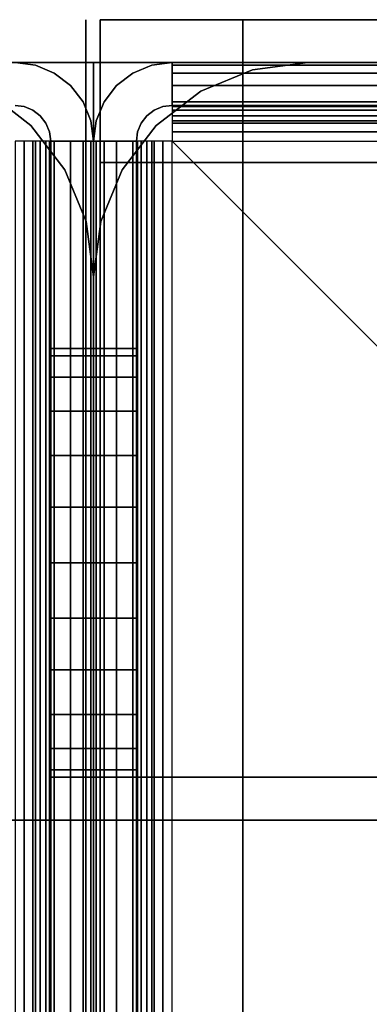
# Model space of a CAD drawing. Extents: x -1411 to 1411, y -780 to 738.
# Drawn here: x 440 to 464, y 669 to 738 of the extents above; entities that cross this region are included whole.
import ezdxf

# ---------------------------------------------------------------- set-up
doc = ezdxf.new("R2010")
doc.units = 0
doc.header["$LTSCALE"] = 50
doc.layers.add('SYSTEMAIR1', color=7, linetype='CONTINUOUS')

# ---------------------------------------------------------------- blocks, each defined once
blk = doc.blocks.new('SYSTEMAIR_1_20120618120115_1', base_point=(-927.5, 0, -1112))
at = {"layer": 'SYSTEMAIR1', "linetype": 'CONTINUOUS'}
for points in [[(-483.046509, 738, -299.5), (-483.046509, 738, -399.5), (-483.046509, -738, -399.5), (-483.046509, -738, -299.5)], [(-482.046509, 738, 238), (-482.046509, 738, -937), (-482.046509, -738, -937), (-482.046509, -738, 238)]]:
    blk.add_3dface(points, dxfattribs=at)
for points, invisible_edges in [([(-482.046509, 738, 238), (-472.046509, 738, 238), (-472.046509, 738, -937), (-482.046509, 738, -937)], 5), ([(-482.046509, 728, 238), (-482.046509, 738, 238), (-482.046509, 738, -937), (-482.046509, 728, -937)], 10), ([(-482.046509, 728, 238), (-472.046509, 728, 238), (-472.046509, 738, 238), (-482.046509, 738, 238)], 10), ([(-482.046509, 728, -937), (-482.046509, 738, -937), (-472.046509, 738, -937), (-472.046509, 728, -937)], 5), ([(-472.046509, 728, 238), (-472.046509, 728, -937), (-472.046509, 738, -937), (-472.046509, 738, 238)], 5), ([(-472.046509, 728, 238), (-195.046509, 728, 238), (-195.046509, 738, 238), (-472.046509, 738, 238)], 10), ([(-472.046509, 728, 228), (-472.046509, 738, 228), (-195.046509, 738, 228), (-195.046509, 728, 228)], 5), ([(-472.046509, 738, 238), (-195.046509, 738, 238), (-195.046509, 738, 228), (-472.046509, 738, 228)], 5), ([(-472.046509, 728, 238), (-472.046509, 738, 238), (-472.046509, 738, 228), (-472.046509, 728, 228)], 10), ([(-472.046509, 728, -927), (-195.046509, 728, -927), (-195.046509, 738, -927), (-472.046509, 738, -927)], 10), ([(-472.046509, 728, -937), (-472.046509, 738, -937), (-195.046509, 738, -937), (-195.046509, 728, -937)], 5), ([(-472.046509, 738, -927), (-195.046509, 738, -927), (-195.046509, 738, -937), (-472.046509, 738, -937)], 5), ([(-472.046509, 728, -927), (-472.046509, 738, -927), (-472.046509, 738, -937), (-472.046509, 728, -937)], 10), ([(-535.5, 735, 937), (-482.5, 735, 937), (-482.5, 735, 919), (-535.5, 735, 919)], 5), ([(-535.5, 682, 937), (-482.5, 682, 937), (-482.5, 735, 937), (-535.5, 735, 937)], 15), ([(-535.5, 682, 919), (-535.5, 735, 919), (-482.5, 735, 919), (-482.5, 682, 919)], 15), ([(-535.5, 735, -919), (-482.5, 735, -919), (-482.5, 735, -937), (-535.5, 735, -937)], 5), ([(-535.5, 682, -919), (-482.5, 682, -919), (-482.5, 735, -919), (-535.5, 735, -919)], 15), ([(-535.5, 682, -937), (-535.5, 735, -937), (-482.5, 735, -937), (-482.5, 682, -937)], 15), ([(-535.5, 682, 990), (-482.5, 682, 990), (-482.5, 735, 990), (-535.5, 735, 990)], 10), ([(-535.5, 682, 937), (-535.5, 735, 937), (-482.5, 735, 937), (-482.5, 682, 937)], 5), ([(-535.5, 735, 990), (-482.5, 735, 990), (-482.5, 735, 937), (-535.5, 735, 937)], 5), ([(-535.5, 682, -937), (-482.5, 682, -937), (-482.5, 735, -937), (-535.5, 735, -937)], 10), ([(-535.5, 682, -990), (-535.5, 735, -990), (-482.5, 735, -990), (-482.5, 682, -990)], 5), ([(-535.5, 735, -937), (-482.5, 735, -937), (-482.5, 735, -990), (-535.5, 735, -990)], 5), ([(-487.352952, 731.914815, -1112), (-486.576495, 734.812592, -1112), (-488, 735, -1112), (-488, 732, -1112)], 15), ([(-487.352952, 731.914815, -995.5), (-486.576495, 734.812592, -995.5), (-488, 735, -995.5), (-488, 732, -995.5)], 15), ([(-486.75, 731.665064, -1112), (-485.25, 734.26314, -1112), (-486.576495, 734.812592, -1112), (-487.352952, 731.914815, -1112)], 15), ([(-486.75, 731.665064, -995.5), (-485.25, 734.26314, -995.5), (-486.576495, 734.812592, -995.5), (-487.352952, 731.914815, -995.5)], 15), ([(-482.5, 735, -919), (-429.5, 735, -919), (-429.5, 735, -937), (-482.5, 735, -937)], 5), ([(-482.5, 682, -919), (-482.5, 735, -919), (-482.5, 735, -937), (-482.5, 682, -937)], 15), ([(-482.5, 682, -919), (-429.5, 682, -919), (-429.5, 735, -919), (-482.5, 735, -919)], 15), ([(-482.5, 682, -937), (-482.5, 735, -937), (-429.5, 735, -937), (-429.5, 682, -937)], 15), ([(-482.5, 735, 937), (-429.5, 735, 937), (-429.5, 735, 919), (-482.5, 735, 919)], 5), ([(-482.5, 682, 937), (-482.5, 735, 937), (-482.5, 735, 919), (-482.5, 682, 919)], 15), ([(-482.5, 682, 937), (-429.5, 682, 937), (-429.5, 735, 937), (-482.5, 735, 937)], 15), ([(-482.5, 682, 919), (-482.5, 735, 919), (-429.5, 735, 919), (-429.5, 682, 919)], 15), ([(-482.5, 682, 990), (-429.5, 682, 990), (-429.5, 735, 990), (-482.5, 735, 990)], 10), ([(-482.5, 682, 937), (-482.5, 735, 937), (-429.5, 735, 937), (-429.5, 682, 937)], 5), ([(-482.5, 735, 990), (-429.5, 735, 990), (-429.5, 735, 937), (-482.5, 735, 937)], 5), ([(-482.5, 682, 990), (-482.5, 735, 990), (-482.5, 735, 937), (-482.5, 682, 937)], 10), ([(-482.5, 682, -937), (-429.5, 682, -937), (-429.5, 735, -937), (-482.5, 735, -937)], 10), ([(-482.5, 682, -990), (-482.5, 735, -990), (-429.5, 735, -990), (-429.5, 682, -990)], 5), ([(-482.5, 735, -937), (-429.5, 735, -937), (-429.5, 735, -990), (-482.5, 735, -990)], 5), ([(-482.5, 682, -937), (-482.5, 735, -937), (-482.5, 735, -990), (-482.5, 682, -990)], 10), ([(-482.5, 682, 937), (-482.5, 682, 919), (-482.5, 735, 919), (-482.5, 735, 937)], 15), ([(-482.5, 682, -919), (-482.5, 682, -937), (-482.5, 735, -937), (-482.5, 735, -919)], 15), ([(-482.5, 682, 990), (-482.5, 682, 937), (-482.5, 735, 937), (-482.5, 735, 990)], 5), ([(-482.5, 682, -937), (-482.5, 682, -990), (-482.5, 735, -990), (-482.5, 735, -937)], 5), ([(-478.25, 731.665064, -1112), (-479.75, 734.26314, -1112), (-478.423505, 734.812592, -1112), (-477.647048, 731.914815, -1112)], 15), ([(-478.25, 731.665064, -995.5), (-479.75, 734.26314, -995.5), (-478.423505, 734.812592, -995.5), (-477.647048, 731.914815, -995.5)], 15), ([(-477.647048, 731.914815, -1112), (-478.423505, 734.812592, -1112), (-477, 735, -1112), (-477, 732, -1112)], 15), ([(-477.647048, 731.914815, -995.5), (-478.423505, 734.812592, -995.5), (-477, 735, -995.5), (-477, 732, -995.5)], 15), ([(-382.5, 735, -995.5), (-477, 735, -995.5), (-477, 732, -995.5), (-382.5, 732, -995.5)], 10), ([(-382.5, 735, -1010), (-382.5, 732, -1010), (-477, 732, -1010), (-477, 735, -1010)], 5), ([(-382.5, 735, -995.5), (-382.5, 735, -1010), (-477, 735, -1010), (-477, 735, -995.5)], 10), ([(-477, 735, -995.5), (-477, 735, -1010), (-477, 732, -1010), (-477, 732, -995.5)], 5), ([(-462.5, 735, -1010), (-477, 735, -1010), (-477, 732, -1010), (-462.5, 732, -1010)], 10), ([(-462.5, 735, -1112), (-462.5, 732, -1112), (-477, 732, -1112), (-477, 735, -1112)], 5), ([(-462.5, 735, -1010), (-462.5, 735, -1112), (-477, 735, -1112), (-477, 735, -1010)], 10), ([(-477, 735, -1010), (-477, 735, -1112), (-477, 732, -1112), (-477, 732, -1010)], 5), ([(-477, 731.914815, -994.852952), (-477, 734.812592, -994.076495), (-477, 735, -995.5), (-477, 732, -995.5)], 15), ([(-477, 731.665064, -994.25), (-477, 734.26314, -992.75), (-477, 734.812592, -994.076495), (-477, 731.914815, -994.852952)], 15), ([(-467.5, 735, 919), (-467.5, 735, -919), (-429.5, 735, -919), (-429.5, 735, 919)], 1), ([(-486.232233, 731.267767, -1112), (-484.110913, 733.389087, -1112), (-485.25, 734.26314, -1112), (-486.75, 731.665064, -1112)], 15), ([(-486.232233, 731.267767, -995.5), (-484.110913, 733.389087, -995.5), (-485.25, 734.26314, -995.5), (-486.75, 731.665064, -995.5)], 15), ([(-478.767767, 731.267767, -1112), (-480.889087, 733.389087, -1112), (-479.75, 734.26314, -1112), (-478.25, 731.665064, -1112)], 15), ([(-478.767767, 731.267767, -995.5), (-480.889087, 733.389087, -995.5), (-479.75, 734.26314, -995.5), (-478.25, 731.665064, -995.5)], 15), ([(-477, 731.267767, -993.732233), (-477, 733.389087, -991.610913), (-477, 734.26314, -992.75), (-477, 731.665064, -994.25)], 15), ([(-485.834936, 730.75, -1112), (-483.23686, 732.25, -1112), (-484.110913, 733.389087, -1112), (-486.232233, 731.267767, -1112)], 15), ([(-485.834936, 730.75, -995.5), (-483.23686, 732.25, -995.5), (-484.110913, 733.389087, -995.5), (-486.232233, 731.267767, -995.5)], 15), ([(-479.165064, 730.75, -1112), (-481.76314, 732.25, -1112), (-480.889087, 733.389087, -1112), (-478.767767, 731.267767, -1112)], 15), ([(-479.165064, 730.75, -995.5), (-481.76314, 732.25, -995.5), (-480.889087, 733.389087, -995.5), (-478.767767, 731.267767, -995.5)], 15), ([(-477, 730.75, -993.334936), (-477, 732.25, -990.73686), (-477, 733.389087, -991.610913), (-477, 731.267767, -993.732233)], 15), ([(-485.585185, 730.147048, -1112), (-482.687408, 730.923505, -1112), (-483.23686, 732.25, -1112), (-485.834936, 730.75, -1112)], 15), ([(-485.585185, 730.147048, -995.5), (-482.687408, 730.923505, -995.5), (-483.23686, 732.25, -995.5), (-485.834936, 730.75, -995.5)], 15), ([(-479.414815, 730.147048, -1112), (-482.312592, 730.923505, -1112), (-481.76314, 732.25, -1112), (-479.165064, 730.75, -1112)], 15), ([(-479.414815, 730.147048, -995.5), (-482.312592, 730.923505, -995.5), (-481.76314, 732.25, -995.5), (-479.165064, 730.75, -995.5)], 15), ([(-477, 730.147048, -993.085185), (-477, 730.923505, -990.187408), (-477, 732.25, -990.73686), (-477, 730.75, -993.334936)], 15), ([(-382.5, 732, -995.5), (-477, 732, -995.5), (-477, 732, -1010), (-382.5, 732, -1010)], 5), ([(-462.5, 732, -1010), (-477, 732, -1010), (-477, 732, -1112), (-462.5, 732, -1112)], 5), ([(-485.5, 729.5, -1112), (-482.5, 729.5, -1112), (-482.687408, 730.923505, -1112), (-485.585185, 730.147048, -1112)], 15), ([(-485.5, 729.5, -995.5), (-482.5, 729.5, -995.5), (-482.687408, 730.923505, -995.5), (-485.585185, 730.147048, -995.5)], 15), ([(-479.5, 729.5, -1112), (-482.5, 729.5, -1112), (-482.312592, 730.923505, -1112), (-479.414815, 730.147048, -1112)], 15), ([(-479.5, 729.5, -995.5), (-482.5, 729.5, -995.5), (-482.312592, 730.923505, -995.5), (-479.414815, 730.147048, -995.5)], 15), ([(-477, 729.5, -993), (-477, 729.5, -990), (-477, 730.923505, -990.187408), (-477, 730.147048, -993.085185)], 15), ([(-487.352952, 729.5, -993.085185), (-486.576495, 729.5, -990.187408), (-488, 729.5, -990), (-488, 729.5, -993)], 15), ([(-486.75, 729.5, -993.334936), (-485.25, 729.5, -990.73686), (-486.576495, 729.5, -990.187408), (-487.352952, 729.5, -993.085185)], 15), ([(-486.232233, 729.5, -993.732233), (-484.110913, 729.5, -991.610913), (-485.25, 729.5, -990.73686), (-486.75, 729.5, -993.334936)], 15), ([(-485.834936, 729.5, -994.25), (-483.23686, 729.5, -992.75), (-484.110913, 729.5, -991.610913), (-486.232233, 729.5, -993.732233)], 15), ([(-485.585185, 729.5, -994.852952), (-482.687408, 729.5, -994.076495), (-483.23686, 729.5, -992.75), (-485.834936, 729.5, -994.25)], 15), ([(-485.5, 729.5, -995.5), (-482.5, 729.5, -995.5), (-482.687408, 729.5, -994.076495), (-485.585185, 729.5, -994.852952)], 15), ([(-482.5, 635, -995.5), (-482.5, 729.5, -995.5), (-485.5, 729.5, -995.5), (-485.5, 635, -995.5)], 10), ([(-482.5, 635, -1010), (-485.5, 635, -1010), (-485.5, 729.5, -1010), (-482.5, 729.5, -1010)], 5), ([(-485.5, 635, -995.5), (-485.5, 729.5, -995.5), (-485.5, 729.5, -1010), (-485.5, 635, -1010)], 5), ([(-482.5, 729.5, -995.5), (-482.5, 729.5, -1010), (-485.5, 729.5, -1010), (-485.5, 729.5, -995.5)], 5), ([(-482.5, 715, -1010), (-482.5, 729.5, -1010), (-485.5, 729.5, -1010), (-485.5, 715, -1010)], 10), ([(-482.5, 715, -1112), (-485.5, 715, -1112), (-485.5, 729.5, -1112), (-482.5, 729.5, -1112)], 5), ([(-485.5, 715, -1010), (-485.5, 729.5, -1010), (-485.5, 729.5, -1112), (-485.5, 715, -1112)], 5), ([(-482.5, 729.5, -1010), (-482.5, 729.5, -1112), (-485.5, 729.5, -1112), (-485.5, 729.5, -1010)], 5), ([(-482.5, 635, -995.5), (-482.5, 635, -1010), (-482.5, 729.5, -1010), (-482.5, 729.5, -995.5)], 10), ([(-482.5, 715, -1010), (-482.5, 715, -1112), (-482.5, 729.5, -1112), (-482.5, 729.5, -1010)], 10), ([(-479.5, 635, -995.5), (-479.5, 729.5, -995.5), (-482.5, 729.5, -995.5), (-482.5, 635, -995.5)], 10), ([(-479.5, 635, -1010), (-482.5, 635, -1010), (-482.5, 729.5, -1010), (-479.5, 729.5, -1010)], 5), ([(-482.5, 635, -995.5), (-482.5, 729.5, -995.5), (-482.5, 729.5, -1010), (-482.5, 635, -1010)], 5), ([(-479.5, 729.5, -995.5), (-479.5, 729.5, -1010), (-482.5, 729.5, -1010), (-482.5, 729.5, -995.5)], 5), ([(-479.5, 715, -1010), (-479.5, 729.5, -1010), (-482.5, 729.5, -1010), (-482.5, 715, -1010)], 10), ([(-479.5, 715, -1112), (-482.5, 715, -1112), (-482.5, 729.5, -1112), (-479.5, 729.5, -1112)], 5), ([(-482.5, 715, -1010), (-482.5, 729.5, -1010), (-482.5, 729.5, -1112), (-482.5, 715, -1112)], 5), ([(-479.5, 729.5, -1010), (-479.5, 729.5, -1112), (-482.5, 729.5, -1112), (-482.5, 729.5, -1010)], 5), ([(-479.5, 729.5, -995.5), (-482.5, 729.5, -995.5), (-482.312592, 729.5, -994.076495), (-479.414815, 729.5, -994.852952)], 15), ([(-479.414815, 729.5, -994.852952), (-482.312592, 729.5, -994.076495), (-481.76314, 729.5, -992.75), (-479.165064, 729.5, -994.25)], 15), ([(-479.165064, 729.5, -994.25), (-481.76314, 729.5, -992.75), (-480.889087, 729.5, -991.610913), (-478.767767, 729.5, -993.732233)], 15), ([(-478.767767, 729.5, -993.732233), (-480.889087, 729.5, -991.610913), (-479.75, 729.5, -990.73686), (-478.25, 729.5, -993.334936)], 15), ([(-478.25, 729.5, -993.334936), (-479.75, 729.5, -990.73686), (-478.423505, 729.5, -990.187408), (-477.647048, 729.5, -993.085185)], 15), ([(-479.5, 635, -995.5), (-479.5, 635, -1010), (-479.5, 729.5, -1010), (-479.5, 729.5, -995.5)], 10), ([(-479.5, 715, -1010), (-479.5, 715, -1112), (-479.5, 729.5, -1112), (-479.5, 729.5, -1010)], 10), ([(-477.647048, 729.5, -993.085185), (-478.423505, 729.5, -990.187408), (-477, 729.5, -990), (-477, 729.5, -993)], 15), ([(-454.5, 707, -990), (-382.5, 707, -990), (-382.5, 729.5, -990), (-477, 729.5, -990)], 4), ([(-454.5, 707, -993), (-382.5, 707, -993), (-382.5, 729.5, -993), (-477, 729.5, -993)], 4), ([(-477, 635, -990), (-454.5, 635, -990), (-454.5, 707, -990), (-477, 729.5, -990)], 8), ([(-477, 635, -993), (-454.5, 635, -993), (-454.5, 707, -993), (-477, 729.5, -993)], 8), ([(-482.046509, -728, 238), (-472.046509, -728, 238), (-472.046509, 728, 238), (-482.046509, 728, 238)], 10), ([(-482.046509, -728, 228), (-482.046509, 728, 228), (-472.046509, 728, 228), (-472.046509, -728, 228)], 5), ([(-482.046509, 728, 238), (-472.046509, 728, 238), (-472.046509, 728, 228), (-482.046509, 728, 228)], 5), ([(-482.046509, -728, 238), (-482.046509, 728, 238), (-482.046509, 728, 228), (-482.046509, -728, 228)], 10), ([(-482.046509, -728, -927), (-472.046509, -728, -927), (-472.046509, 728, -927), (-482.046509, 728, -927)], 10), ([(-482.046509, -728, -937), (-482.046509, 728, -937), (-472.046509, 728, -937), (-472.046509, -728, -937)], 5), ([(-482.046509, 728, -927), (-472.046509, 728, -927), (-472.046509, 728, -937), (-482.046509, 728, -937)], 5), ([(-482.046509, -728, -927), (-482.046509, 728, -927), (-482.046509, 728, -937), (-482.046509, -728, -937)], 10), ([(-482.046509, 728, 238), (-482.046509, 728, -937), (-472.046509, 728, -937), (-472.046509, 728, 238)], 10), ([(-472.046509, -728, 238), (-472.046509, -728, 228), (-472.046509, 728, 228), (-472.046509, 728, 238)], 5), ([(-472.046509, -728, -927), (-472.046509, -728, -937), (-472.046509, 728, -937), (-472.046509, 728, -927)], 5), ([(-472.046509, 728, 238), (-472.046509, 728, 228), (-195.046509, 728, 228), (-195.046509, 728, 238)], 10), ([(-472.046509, 728, -927), (-472.046509, 728, -937), (-195.046509, 728, -937), (-195.046509, 728, -927)], 10), ([(-482.5, 720, 919), (-482.5, 720, -919), (-482.5, 682, -919), (-482.5, 682, 919)], 4), ([(-482.5, 720, 919), (-482.5, 720, -919), (-482.5, 682, -919), (-482.5, 682, 919)], 1), ([(-482.5, 715, -1010), (-485.5, 715, -1010), (-485.5, 715, -1112), (-482.5, 715, -1112)], 10), ([(-482.5, 700, -1040), (-482.5, 715, -1040), (-485.5, 715, -1040), (-485.5, 700, -1040)], 10), ([(-482.5, 700, -1112), (-485.5, 700, -1112), (-485.5, 715, -1112), (-482.5, 715, -1112)], 5), ([(-485.5, 700, -1040), (-485.5, 715, -1040), (-485.5, 715, -1112), (-485.5, 700, -1112)], 5), ([(-482.5, 715, -1040), (-482.5, 715, -1112), (-485.5, 715, -1112), (-485.5, 715, -1040)], 5), ([(-485.5, 715, -1010), (-485.5, 715, -1025), (-485.5, 714.488887, -1021.117714), (-485.5, 712.990381, -1017.5)], 9), ([(-485.5, 715, -1010), (-485.5, 712.990381, -1017.5), (-485.5, 710.606602, -1014.393398), (-485.5, 707.5, -1012.009619)], 9), ([(-485.5, 715, -1010), (-485.5, 707.5, -1012.009619), (-485.5, 703.882286, -1010.511113), (-485.5, 700, -1010)], 9), ([(-485.5, 715, -1040), (-485.5, 700, -1040), (-485.5, 703.882286, -1039.488887), (-485.5, 707.5, -1037.990381)], 9), ([(-485.5, 715, -1040), (-485.5, 707.5, -1037.990381), (-485.5, 710.606602, -1035.606602), (-485.5, 712.990381, -1032.5)], 9), ([(-485.5, 715, -1040), (-485.5, 712.990381, -1032.5), (-485.5, 714.488887, -1028.882286), (-485.5, 715, -1025)], 9), ([(-482.5, 700, -1040), (-482.5, 700, -1112), (-482.5, 715, -1112), (-482.5, 715, -1040)], 10), ([(-482.5, 715, -1010), (-482.5, 715, -1025), (-482.5, 714.488887, -1021.117714), (-482.5, 712.990381, -1017.5)], 9), ([(-482.5, 715, -1010), (-482.5, 712.990381, -1017.5), (-482.5, 710.606602, -1014.393398), (-482.5, 707.5, -1012.009619)], 9), ([(-482.5, 715, -1010), (-482.5, 707.5, -1012.009619), (-482.5, 703.882286, -1010.511113), (-482.5, 700, -1010)], 9), ([(-482.5, 715, -1040), (-482.5, 700, -1040), (-482.5, 703.882286, -1039.488887), (-482.5, 707.5, -1037.990381)], 9), ([(-482.5, 715, -1040), (-482.5, 707.5, -1037.990381), (-482.5, 710.606602, -1035.606602), (-482.5, 712.990381, -1032.5)], 9), ([(-482.5, 715, -1040), (-482.5, 712.990381, -1032.5), (-482.5, 714.488887, -1028.882286), (-482.5, 715, -1025)], 9), ([(-482.5, 715, -1010), (-482.5, 715, -1025), (-482.5, 714.488887, -1021.117714), (-482.5, 712.990381, -1017.5)], 9), ([(-482.5, 715, -1010), (-482.5, 712.990381, -1017.5), (-482.5, 710.606602, -1014.393398), (-482.5, 707.5, -1012.009619)], 9), ([(-482.5, 715, -1010), (-482.5, 707.5, -1012.009619), (-482.5, 703.882286, -1010.511113), (-482.5, 700, -1010)], 9), ([(-482.5, 715, -1040), (-482.5, 700, -1040), (-482.5, 703.882286, -1039.488887), (-482.5, 707.5, -1037.990381)], 9), ([(-482.5, 715, -1040), (-482.5, 707.5, -1037.990381), (-482.5, 710.606602, -1035.606602), (-482.5, 712.990381, -1032.5)], 9), ([(-482.5, 715, -1040), (-482.5, 712.990381, -1032.5), (-482.5, 714.488887, -1028.882286), (-482.5, 715, -1025)], 9), ([(-479.5, 715, -1010), (-482.5, 715, -1010), (-482.5, 715, -1112), (-479.5, 715, -1112)], 10), ([(-479.5, 700, -1040), (-479.5, 715, -1040), (-482.5, 715, -1040), (-482.5, 700, -1040)], 10), ([(-479.5, 700, -1112), (-482.5, 700, -1112), (-482.5, 715, -1112), (-479.5, 715, -1112)], 5), ([(-482.5, 700, -1040), (-482.5, 715, -1040), (-482.5, 715, -1112), (-482.5, 700, -1112)], 5), ([(-479.5, 715, -1040), (-479.5, 715, -1112), (-482.5, 715, -1112), (-482.5, 715, -1040)], 5), ([(-479.5, 715, -1010), (-479.5, 715, -1025), (-479.5, 714.488887, -1021.117714), (-479.5, 712.990381, -1017.5)], 9), ([(-479.5, 715, -1010), (-479.5, 712.990381, -1017.5), (-479.5, 710.606602, -1014.393398), (-479.5, 707.5, -1012.009619)], 9), ([(-479.5, 715, -1010), (-479.5, 707.5, -1012.009619), (-479.5, 703.882286, -1010.511113), (-479.5, 700, -1010)], 9), ([(-479.5, 715, -1040), (-479.5, 700, -1040), (-479.5, 703.882286, -1039.488887), (-479.5, 707.5, -1037.990381)], 9), ([(-479.5, 715, -1040), (-479.5, 707.5, -1037.990381), (-479.5, 710.606602, -1035.606602), (-479.5, 712.990381, -1032.5)], 9), ([(-479.5, 715, -1040), (-479.5, 712.990381, -1032.5), (-479.5, 714.488887, -1028.882286), (-479.5, 715, -1025)], 9), ([(-479.5, 700, -1040), (-479.5, 700, -1112), (-479.5, 715, -1112), (-479.5, 715, -1040)], 10), ([(-482.5, 700, -1040), (-485.5, 700, -1040), (-485.5, 700, -1112), (-482.5, 700, -1112)], 10), ([(-485.5, 685, -1040), (-485.5, 700, -1040), (-485.5, 700, -1055)], 7), ([(-485.5, 635, -1025), (-485.5, 670, -1025), (-485.5, 700, -1055), (-485.5, 700, -1112)], 7), ([(-482.5, 635, -1025), (-485.5, 635, -1025), (-485.5, 700, -1112), (-482.5, 700, -1112)], 10), ([(-485.5, 685, -1010), (-485.5, 700, -1010), (-485.5, 696.117714, -1010.511113), (-485.5, 692.5, -1012.009619)], 9), ([(-485.5, 685, -1040), (-485.5, 692.5, -1037.990381), (-485.5, 696.117714, -1039.488887), (-485.5, 700, -1040)], 9), ([(-482.5, 685, -1040), (-482.5, 700, -1040), (-482.5, 700, -1055)], 7), ([(-482.5, 635, -1025), (-482.5, 670, -1025), (-482.5, 700, -1055), (-482.5, 700, -1112)], 7), ([(-482.5, 685, -1010), (-482.5, 700, -1010), (-482.5, 696.117714, -1010.511113), (-482.5, 692.5, -1012.009619)], 9), ([(-482.5, 685, -1040), (-482.5, 692.5, -1037.990381), (-482.5, 696.117714, -1039.488887), (-482.5, 700, -1040)], 9), ([(-482.5, 635, -1025), (-482.5, 670, -1025), (-482.5, 700, -1055), (-482.5, 700, -1112)], 7), ([(-482.5, 635, -1025), (-479.5, 635, -1025), (-479.5, 700, -1112), (-482.5, 700, -1112)], 10), ([(-482.5, 685, -1010), (-482.5, 700, -1010), (-482.5, 696.117714, -1010.511113), (-482.5, 692.5, -1012.009619)], 9), ([(-482.5, 685, -1040), (-482.5, 692.5, -1037.990381), (-482.5, 696.117714, -1039.488887), (-482.5, 700, -1040)], 9), ([(-479.5, 700, -1040), (-482.5, 700, -1040), (-482.5, 700, -1112), (-479.5, 700, -1112)], 10), ([(-482.5, 685, -1040), (-482.5, 700, -1040), (-482.5, 700, -1055)], 7), ([(-479.5, 635, -1025), (-479.5, 670, -1025), (-479.5, 700, -1055), (-479.5, 700, -1112)], 7), ([(-479.5, 685, -1010), (-479.5, 700, -1010), (-479.5, 696.117714, -1010.511113), (-479.5, 692.5, -1012.009619)], 9), ([(-479.5, 685, -1040), (-479.5, 692.5, -1037.990381), (-479.5, 696.117714, -1039.488887), (-479.5, 700, -1040)], 9), ([(-479.5, 685, -1040), (-479.5, 700, -1040), (-479.5, 700, -1055)], 7), ([(-485.5, 685, -1010), (-485.5, 692.5, -1012.009619), (-485.5, 689.393398, -1014.393398), (-485.5, 687.009619, -1017.5)], 9), ([(-485.5, 685, -1040), (-485.5, 687.009619, -1032.5), (-485.5, 689.393398, -1035.606602), (-485.5, 692.5, -1037.990381)], 9), ([(-482.5, 685, -1010), (-482.5, 692.5, -1012.009619), (-482.5, 689.393398, -1014.393398), (-482.5, 687.009619, -1017.5)], 9), ([(-482.5, 685, -1040), (-482.5, 687.009619, -1032.5), (-482.5, 689.393398, -1035.606602), (-482.5, 692.5, -1037.990381)], 9), ([(-482.5, 685, -1010), (-482.5, 692.5, -1012.009619), (-482.5, 689.393398, -1014.393398), (-482.5, 687.009619, -1017.5)], 9), ([(-482.5, 685, -1040), (-482.5, 687.009619, -1032.5), (-482.5, 689.393398, -1035.606602), (-482.5, 692.5, -1037.990381)], 9), ([(-479.5, 685, -1010), (-479.5, 692.5, -1012.009619), (-479.5, 689.393398, -1014.393398), (-479.5, 687.009619, -1017.5)], 9), ([(-479.5, 685, -1040), (-479.5, 687.009619, -1032.5), (-479.5, 689.393398, -1035.606602), (-479.5, 692.5, -1037.990381)], 9), ([(-485.5, 685, -1010), (-485.5, 687.009619, -1017.5), (-485.5, 685.511113, -1021.117714), (-485.5, 685, -1025)], 9), ([(-485.5, 685, -1040), (-485.5, 685, -1025), (-485.5, 685.511113, -1028.882286), (-485.5, 687.009619, -1032.5)], 9), ([(-482.5, 685, -1010), (-482.5, 687.009619, -1017.5), (-482.5, 685.511113, -1021.117714), (-482.5, 685, -1025)], 9), ([(-482.5, 685, -1040), (-482.5, 685, -1025), (-482.5, 685.511113, -1028.882286), (-482.5, 687.009619, -1032.5)], 9), ([(-482.5, 685, -1010), (-482.5, 687.009619, -1017.5), (-482.5, 685.511113, -1021.117714), (-482.5, 685, -1025)], 9), ([(-482.5, 685, -1040), (-482.5, 685, -1025), (-482.5, 685.511113, -1028.882286), (-482.5, 687.009619, -1032.5)], 9), ([(-479.5, 685, -1010), (-479.5, 687.009619, -1017.5), (-479.5, 685.511113, -1021.117714), (-479.5, 685, -1025)], 9), ([(-479.5, 685, -1040), (-479.5, 685, -1025), (-479.5, 685.511113, -1028.882286), (-479.5, 687.009619, -1032.5)], 9), ([(-482.5, 635, -1010), (-482.5, 685, -1010), (-485.5, 685, -1010), (-485.5, 635, -1010)], 10), ([(-482.5, 635, -1025), (-485.5, 635, -1025), (-485.5, 685, -1025), (-482.5, 685, -1025)], 5), ([(-485.5, 635, -1010), (-485.5, 685, -1010), (-485.5, 685, -1025), (-485.5, 635, -1025)], 5), ([(-482.5, 685, -1010), (-482.5, 685, -1025), (-485.5, 685, -1025), (-485.5, 685, -1010)], 5), ([(-485.5, 670, -1025), (-485.5, 685, -1025), (-485.5, 685, -1040)], 7), ([(-482.5, -685, -279.5), (-50, -685, -279.5), (-50, 685, -279.5), (-482.5, 685, -279.5)], 10), ([(-482.5, -685, -297.5), (-482.5, 685, -297.5), (-50, 685, -297.5), (-50, -685, -297.5)], 5), ([(-482.5, 685, -279.5), (-50, 685, -279.5), (-50, 685, -297.5), (-482.5, 685, -297.5)], 5), ([(-482.5, -685, -279.5), (-482.5, 685, -279.5), (-482.5, 685, -297.5), (-482.5, -685, -297.5)], 10), ([(-482.5, 635, -1010), (-482.5, 635, -1025), (-482.5, 685, -1025), (-482.5, 685, -1010)], 10), ([(-482.5, 670, -1025), (-482.5, 685, -1025), (-482.5, 685, -1040)], 7), ([(-479.5, 635, -1010), (-479.5, 685, -1010), (-482.5, 685, -1010), (-482.5, 635, -1010)], 10), ([(-479.5, 635, -1025), (-482.5, 635, -1025), (-482.5, 685, -1025), (-479.5, 685, -1025)], 5), ([(-482.5, 635, -1010), (-482.5, 685, -1010), (-482.5, 685, -1025), (-482.5, 635, -1025)], 5), ([(-479.5, 685, -1010), (-479.5, 685, -1025), (-482.5, 685, -1025), (-482.5, 685, -1010)], 5), ([(-482.5, 670, -1025), (-482.5, 685, -1025), (-482.5, 685, -1040)], 7), ([(-479.5, 635, -1010), (-479.5, 635, -1025), (-479.5, 685, -1025), (-479.5, 685, -1010)], 10), ([(-479.5, 670, -1025), (-479.5, 685, -1025), (-479.5, 685, -1040)], 7), ([(-1372.5, -682, -277.25), (-482.5, -682, -277.25), (-482.5, 682, -277.25), (-1372.5, 682, -277.25)], 10), ([(-1372.5, -682, -297.25), (-1372.5, 682, -297.25), (-482.5, 682, -297.25), (-482.5, -682, -297.25)], 5), ([(-1372.5, 682, -277.25), (-482.5, 682, -277.25), (-482.5, 682, -297.25), (-1372.5, 682, -297.25)], 5), ([(-1372.5, -682, 244.25), (-482.5, -682, 244.25), (-482.5, 682, 244.25), (-1372.5, 682, 244.25)], 10), ([(-1372.5, -682, 224.25), (-1372.5, 682, 224.25), (-482.5, 682, 224.25), (-482.5, -682, 224.25)], 5), ([(-1372.5, 682, 244.25), (-482.5, 682, 244.25), (-482.5, 682, 224.25), (-1372.5, 682, 224.25)], 5), ([(-535.5, 682, 919), (-535.5, 682, -919), (-482.5, 682, -919), (-482.5, 682, 919)], 5), ([(-482.5, 664, 990), (-482.5, 682, 990), (-535.5, 682, 990), (-535.5, 664, 990)], 10), ([(-482.5, 664, 937), (-535.5, 664, 937), (-535.5, 682, 937), (-482.5, 682, 937)], 5), ([(-482.5, 682, 990), (-482.5, 682, 937), (-535.5, 682, 937), (-535.5, 682, 990)], 15), ([(-482.5, 664, -937), (-482.5, 682, -937), (-535.5, 682, -937), (-535.5, 664, -937)], 10), ([(-482.5, 664, -990), (-535.5, 664, -990), (-535.5, 682, -990), (-482.5, 682, -990)], 5), ([(-482.5, 682, -937), (-482.5, 682, -990), (-535.5, 682, -990), (-535.5, 682, -937)], 15), ([(-535.5, 682, 937), (-535.5, 682, 919), (-482.5, 682, 919), (-482.5, 682, 937)], 10), ([(-535.5, 682, -919), (-535.5, 682, -937), (-482.5, 682, -937), (-482.5, 682, -919)], 10), ([(-535.5, 682, 990), (-535.5, 682, 937), (-482.5, 682, 937), (-482.5, 682, 990)], 10), ([(-535.5, 682, -937), (-535.5, 682, -990), (-482.5, 682, -990), (-482.5, 682, -937)], 10), ([(-482.5, 682, 919), (-482.5, 682, -919), (-429.5, 682, -919), (-429.5, 682, 919)], 5), ([(-429.5, 664, -937), (-429.5, 682, -937), (-482.5, 682, -937), (-482.5, 664, -937)], 10), ([(-429.5, 664, -990), (-482.5, 664, -990), (-482.5, 682, -990), (-429.5, 682, -990)], 5), ([(-482.5, 664, -937), (-482.5, 682, -937), (-482.5, 682, -990), (-482.5, 664, -990)], 15), ([(-429.5, 682, -937), (-429.5, 682, -990), (-482.5, 682, -990), (-482.5, 682, -937)], 15), ([(-482.5, 682, -919), (-482.5, 682, -937), (-429.5, 682, -937), (-429.5, 682, -919)], 10), ([(-482.5, 682, 937), (-482.5, 682, 919), (-429.5, 682, 919), (-429.5, 682, 937)], 10), ([(-429.5, 664, 990), (-429.5, 682, 990), (-482.5, 682, 990), (-482.5, 664, 990)], 10), ([(-429.5, 664, 937), (-482.5, 664, 937), (-482.5, 682, 937), (-429.5, 682, 937)], 5), ([(-482.5, 664, 990), (-482.5, 682, 990), (-482.5, 682, 937), (-482.5, 664, 937)], 15), ([(-429.5, 682, 990), (-429.5, 682, 937), (-482.5, 682, 937), (-482.5, 682, 990)], 15), ([(-482.5, 682, 990), (-482.5, 682, 937), (-429.5, 682, 937), (-429.5, 682, 990)], 10), ([(-482.5, 682, -937), (-482.5, 682, -990), (-429.5, 682, -990), (-429.5, 682, -937)], 10), ([(-482.5, 664, 990), (-482.5, 664, 937), (-482.5, 682, 937), (-482.5, 682, 990)], 15), ([(-482.5, 664, -937), (-482.5, 664, -990), (-482.5, 682, -990), (-482.5, 682, -937)], 15), ([(-482.5, -682, -277.25), (-482.5, -682, -297.25), (-482.5, 682, -297.25), (-482.5, 682, -277.25)], 5), ([(-482.5, -682, 244.25), (-482.5, -682, 224.25), (-482.5, 682, 224.25), (-482.5, 682, 244.25)], 5)]:
    blk.add_3dface(points, dxfattribs=dict(at, invisible_edges=invisible_edges))
mesh = blk.add_polymesh((7, 2), dxfattribs=at)
for k, corner in enumerate([(-497.5, 735, -919), (-497.5, 735, 919), (-493.617714, 734.488887, -919), (-493.617714, 734.488887, 919), (-490, 732.990381, -919), (-490, 732.990381, 919), (-486.893398, 730.606602, -919), (-486.893398, 730.606602, 919), (-484.509619, 727.5, -919), (-484.509619, 727.5, 919), (-483.011113, 723.882286, -919), (-483.011113, 723.882286, 919), (-482.5, 720, -919), (-482.5, 720, 919)]):
    mesh.set_mesh_vertex(divmod(k, 2), corner)
mesh = blk.add_polymesh((7, 2), dxfattribs=at)
for k, corner in enumerate([(-488, 735, -1112), (-488, 735, -995.5), (-486.576495, 734.812592, -1112), (-486.576495, 734.812592, -995.5), (-485.25, 734.26314, -1112), (-485.25, 734.26314, -995.5), (-484.110913, 733.389087, -1112), (-484.110913, 733.389087, -995.5), (-483.23686, 732.25, -1112), (-483.23686, 732.25, -995.5), (-482.687408, 730.923505, -1112), (-482.687408, 730.923505, -995.5), (-482.5, 729.5, -1112), (-482.5, 729.5, -995.5)]):
    mesh.set_mesh_vertex(divmod(k, 2), corner)
mesh = blk.add_polymesh((7, 2), dxfattribs=at)
for k, corner in enumerate([(-482.5, 720, -919), (-482.5, 720, 919), (-481.988887, 723.882286, -919), (-481.988887, 723.882286, 919), (-480.490381, 727.5, -919), (-480.490381, 727.5, 919), (-478.106602, 730.606602, -919), (-478.106602, 730.606602, 919), (-475, 732.990381, -919), (-475, 732.990381, 919), (-471.382286, 734.488887, -919), (-471.382286, 734.488887, 919), (-467.5, 735, -919), (-467.5, 735, 919)]):
    mesh.set_mesh_vertex(divmod(k, 2), corner)
mesh = blk.add_polymesh((7, 2), dxfattribs=at)
for k, corner in enumerate([(-477, 735, -995.5), (-477, 735, -1112), (-478.423505, 734.812592, -995.5), (-478.423505, 734.812592, -1112), (-479.75, 734.26314, -995.5), (-479.75, 734.26314, -1112), (-480.889087, 733.389087, -995.5), (-480.889087, 733.389087, -1112), (-481.76314, 732.25, -995.5), (-481.76314, 732.25, -1112), (-482.312592, 730.923505, -995.5), (-482.312592, 730.923505, -1112), (-482.5, 729.5, -995.5), (-482.5, 729.5, -1112)]):
    mesh.set_mesh_vertex(divmod(k, 2), corner)
mesh = blk.add_polymesh((7, 2), dxfattribs=at)
for k, corner in enumerate([(-382.5, 735, -995.5), (-477, 735, -995.5), (-382.5, 734.812592, -994.076495), (-477, 734.812592, -994.076495), (-382.5, 734.26314, -992.75), (-477, 734.26314, -992.75), (-382.5, 733.389087, -991.610913), (-477, 733.389087, -991.610913), (-382.5, 732.25, -990.73686), (-477, 732.25, -990.73686), (-382.5, 730.923505, -990.187408), (-477, 730.923505, -990.187408), (-382.5, 729.5, -990), (-477, 729.5, -990)]):
    mesh.set_mesh_vertex(divmod(k, 2), corner)
mesh = blk.add_polymesh((7, 2), dxfattribs=at)
for k, corner in enumerate([(-488, 732, -1112), (-488, 732, -995.5), (-487.352952, 731.914815, -1112), (-487.352952, 731.914815, -995.5), (-486.75, 731.665064, -1112), (-486.75, 731.665064, -995.5), (-486.232233, 731.267767, -1112), (-486.232233, 731.267767, -995.5), (-485.834936, 730.75, -1112), (-485.834936, 730.75, -995.5), (-485.585185, 730.147048, -1112), (-485.585185, 730.147048, -995.5), (-485.5, 729.5, -1112), (-485.5, 729.5, -995.5)]):
    mesh.set_mesh_vertex(divmod(k, 2), corner)
mesh = blk.add_polymesh((7, 2), dxfattribs=at)
for k, corner in enumerate([(-477, 732, -995.5), (-477, 732, -1112), (-477.647048, 731.914815, -995.5), (-477.647048, 731.914815, -1112), (-478.25, 731.665064, -995.5), (-478.25, 731.665064, -1112), (-478.767767, 731.267767, -995.5), (-478.767767, 731.267767, -1112), (-479.165064, 730.75, -995.5), (-479.165064, 730.75, -1112), (-479.414815, 730.147048, -995.5), (-479.414815, 730.147048, -1112), (-479.5, 729.5, -995.5), (-479.5, 729.5, -1112)]):
    mesh.set_mesh_vertex(divmod(k, 2), corner)
mesh = blk.add_polymesh((7, 2), dxfattribs=at)
for k, corner in enumerate([(-382.5, 732, -995.5), (-477, 732, -995.5), (-382.5, 731.914815, -994.852952), (-477, 731.914815, -994.852952), (-382.5, 731.665064, -994.25), (-477, 731.665064, -994.25), (-382.5, 731.267767, -993.732233), (-477, 731.267767, -993.732233), (-382.5, 730.75, -993.334936), (-477, 730.75, -993.334936), (-382.5, 730.147048, -993.085185), (-477, 730.147048, -993.085185), (-382.5, 729.5, -993), (-477, 729.5, -993)]):
    mesh.set_mesh_vertex(divmod(k, 2), corner)
mesh = blk.add_polymesh((7, 2), dxfattribs=at)
for k, corner in enumerate([(-488, 729.5, -990), (-488, 635, -990), (-486.576495, 729.5, -990.187408), (-486.576495, 635, -990.187408), (-485.25, 729.5, -990.73686), (-485.25, 635, -990.73686), (-484.110913, 729.5, -991.610913), (-484.110913, 635, -991.610913), (-483.23686, 729.5, -992.75), (-483.23686, 635, -992.75), (-482.687408, 729.5, -994.076495), (-482.687408, 635, -994.076495), (-482.5, 729.5, -995.5), (-482.5, 635, -995.5)]):
    mesh.set_mesh_vertex(divmod(k, 2), corner)
mesh = blk.add_polymesh((7, 2), dxfattribs=at)
for k, corner in enumerate([(-488, 729.5, -993), (-488, 635, -993), (-487.352952, 729.5, -993.085185), (-487.352952, 635, -993.085185), (-486.75, 729.5, -993.334936), (-486.75, 635, -993.334936), (-486.232233, 729.5, -993.732233), (-486.232233, 635, -993.732233), (-485.834936, 729.5, -994.25), (-485.834936, 635, -994.25), (-485.585185, 729.5, -994.852952), (-485.585185, 635, -994.852952), (-485.5, 729.5, -995.5), (-485.5, 635, -995.5)]):
    mesh.set_mesh_vertex(divmod(k, 2), corner)
mesh = blk.add_polymesh((7, 2), dxfattribs=at)
for k, corner in enumerate([(-477, 635, -990), (-477, 729.5, -990), (-478.423505, 635, -990.187408), (-478.423505, 729.5, -990.187408), (-479.75, 635, -990.73686), (-479.75, 729.5, -990.73686), (-480.889087, 635, -991.610913), (-480.889087, 729.5, -991.610913), (-481.76314, 635, -992.75), (-481.76314, 729.5, -992.75), (-482.312592, 635, -994.076495), (-482.312592, 729.5, -994.076495), (-482.5, 635, -995.5), (-482.5, 729.5, -995.5)]):
    mesh.set_mesh_vertex(divmod(k, 2), corner)
mesh = blk.add_polymesh((7, 2), dxfattribs=at)
for k, corner in enumerate([(-477, 635, -993), (-477, 729.5, -993), (-477.647048, 635, -993.085185), (-477.647048, 729.5, -993.085185), (-478.25, 635, -993.334936), (-478.25, 729.5, -993.334936), (-478.767767, 635, -993.732233), (-478.767767, 729.5, -993.732233), (-479.165064, 635, -994.25), (-479.165064, 729.5, -994.25), (-479.414815, 635, -994.852952), (-479.414815, 729.5, -994.852952), (-479.5, 635, -995.5), (-479.5, 729.5, -995.5)]):
    mesh.set_mesh_vertex(divmod(k, 2), corner)
mesh = blk.add_polymesh((2, 24), dxfattribs=dict(at, n_close=True))
for k, corner in enumerate([(-482.5, 700, -1010), (-482.5, 703.882286, -1010.511113), (-482.5, 707.5, -1012.009619), (-482.5, 710.606602, -1014.393398), (-482.5, 712.990381, -1017.5), (-482.5, 714.488887, -1021.117714), (-482.5, 715, -1025), (-482.5, 714.488887, -1028.882286), (-482.5, 712.990381, -1032.5), (-482.5, 710.606602, -1035.606602), (-482.5, 707.5, -1037.990381), (-482.5, 703.882286, -1039.488887), (-482.5, 700, -1040), (-482.5, 696.117714, -1039.488887), (-482.5, 692.5, -1037.990381), (-482.5, 689.393398, -1035.606602), (-482.5, 687.009619, -1032.5), (-482.5, 685.511113, -1028.882286), (-482.5, 685, -1025), (-482.5, 685.511113, -1021.117714), (-482.5, 687.009619, -1017.5), (-482.5, 689.393398, -1014.393398), (-482.5, 692.5, -1012.009619), (-482.5, 696.117714, -1010.511113), (-485.5, 700, -1010), (-485.5, 703.882286, -1010.511113), (-485.5, 707.5, -1012.009619), (-485.5, 710.606602, -1014.393398), (-485.5, 712.990381, -1017.5), (-485.5, 714.488887, -1021.117714), (-485.5, 715, -1025), (-485.5, 714.488887, -1028.882286), (-485.5, 712.990381, -1032.5), (-485.5, 710.606602, -1035.606602), (-485.5, 707.5, -1037.990381), (-485.5, 703.882286, -1039.488887), (-485.5, 700, -1040), (-485.5, 696.117714, -1039.488887), (-485.5, 692.5, -1037.990381), (-485.5, 689.393398, -1035.606602), (-485.5, 687.009619, -1032.5), (-485.5, 685.511113, -1028.882286), (-485.5, 685, -1025), (-485.5, 685.511113, -1021.117714), (-485.5, 687.009619, -1017.5), (-485.5, 689.393398, -1014.393398), (-485.5, 692.5, -1012.009619), (-485.5, 696.117714, -1010.511113)]):
    mesh.set_mesh_vertex(divmod(k, 24), corner)
mesh = blk.add_polymesh((2, 24), dxfattribs=dict(at, n_close=True))
for k, corner in enumerate([(-482.5, 700, -1010), (-482.5, 696.117714, -1010.511113), (-482.5, 692.5, -1012.009619), (-482.5, 689.393398, -1014.393398), (-482.5, 687.009619, -1017.5), (-482.5, 685.511113, -1021.117714), (-482.5, 685, -1025), (-482.5, 685.511113, -1028.882286), (-482.5, 687.009619, -1032.5), (-482.5, 689.393398, -1035.606602), (-482.5, 692.5, -1037.990381), (-482.5, 696.117714, -1039.488887), (-482.5, 700, -1040), (-482.5, 703.882286, -1039.488887), (-482.5, 707.5, -1037.990381), (-482.5, 710.606602, -1035.606602), (-482.5, 712.990381, -1032.5), (-482.5, 714.488887, -1028.882286), (-482.5, 715, -1025), (-482.5, 714.488887, -1021.117714), (-482.5, 712.990381, -1017.5), (-482.5, 710.606602, -1014.393398), (-482.5, 707.5, -1012.009619), (-482.5, 703.882286, -1010.511113), (-479.5, 700, -1010), (-479.5, 696.117714, -1010.511113), (-479.5, 692.5, -1012.009619), (-479.5, 689.393398, -1014.393398), (-479.5, 687.009619, -1017.5), (-479.5, 685.511113, -1021.117714), (-479.5, 685, -1025), (-479.5, 685.511113, -1028.882286), (-479.5, 687.009619, -1032.5), (-479.5, 689.393398, -1035.606602), (-479.5, 692.5, -1037.990381), (-479.5, 696.117714, -1039.488887), (-479.5, 700, -1040), (-479.5, 703.882286, -1039.488887), (-479.5, 707.5, -1037.990381), (-479.5, 710.606602, -1035.606602), (-479.5, 712.990381, -1032.5), (-479.5, 714.488887, -1028.882286), (-479.5, 715, -1025), (-479.5, 714.488887, -1021.117714), (-479.5, 712.990381, -1017.5), (-479.5, 710.606602, -1014.393398), (-479.5, 707.5, -1012.009619), (-479.5, 703.882286, -1010.511113)]):
    mesh.set_mesh_vertex(divmod(k, 24), corner)

msp = doc.modelspace()

# ---------------------------------------------------------------- block references
at = {"layer": 'SYSTEMAIR1', "linetype": 'CONTINUOUS'}
msp.add_blockref('SYSTEMAIR_1_20120618120115_1', (0, 0), dxfattribs=at)

doc.saveas('drawing.dxf')
